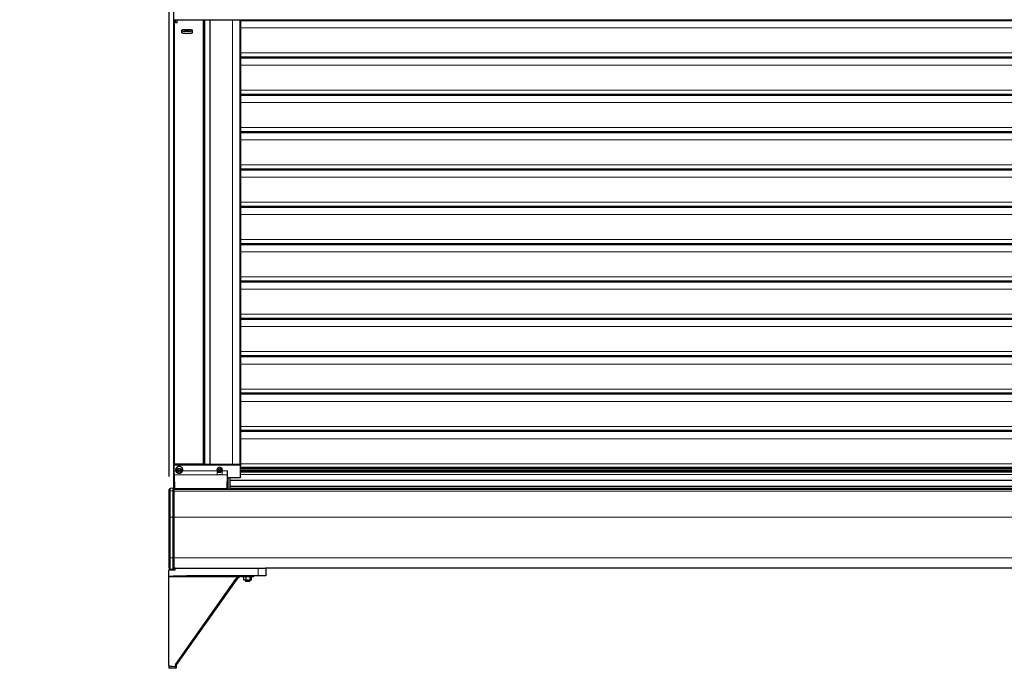
# Model space of a CAD drawing. Units: millimetres. Extents: x 0 to 841, y 0 to 594.
# Drawn here: x 597 to 671, y 400 to 449 of the extents above; entities that cross this region are included whole.
import ezdxf

# ---------------------------------------------------------------- set-up
doc = ezdxf.new("R2010")
doc.units = ezdxf.units.MM
doc.layers.add('ZEICHNUNGSKOPF', color=7, linetype='Continuous')
doc.styles.add('SLDTEXTSTYLE0', font='TXT', dxfattribs={"width": 0.605})
doc.dimstyles.new('SLDDIMSTYLE1', dxfattribs={"dimtxt": 3.5, "dimasz": 3.5, "dimexe": 0, "dimexo": 0.0625, "dimgap": 0.875, "dimtad": 1, "dimlfac": 25, "dimrnd": 1e-09, "dimzin": 12, "dimdsep": 46, "dimtxsty": 'SLDTEXTSTYLE0', "dimsah": 1, "dimcen": 0.09, "dimadec": 0, "dimazin": 3, "dimtfac": 1, "dimtmove": 0, "dimatfit": 0, "dimfxl": 1, "dimfrac": 2, "dimtolj": 1, "dimtzin": 12, "dimarcsym": 0})

# ---------------------------------------------------------------- blocks, each defined once
blk = doc.blocks.new('_D_1')
at = {"layer": 'ZEICHNUNGSKOPF'}
for p, q in [((607.919, 414.281), (607.919, 471.369)), ((608.279, 414.339), (608.279, 471.369)), ((607.919, 470.369), (596.542, 470.369)), ((608.279, 470.369), (607.919, 470.369)), ((608.279, 470.369), (614.279, 470.369))]:
    blk.add_line(p, q, dxfattribs=at)
for points in [[(607.919, 470.369), (604.419, 470.869), (604.419, 469.869)], [(608.279, 470.369), (611.779, 469.869), (611.779, 470.869)]]:
    blk.add_solid(points, dxfattribs=at)
at = {"layer": 'ZEICHNUNGSKOPF', "insert": (596.542, 474.881), "char_height": 3.5, "attachment_point": 1, "style": 'SLDTEXTSTYLE0'}
blk.add_mtext('9', dxfattribs=at)

msp = doc.modelspace()

# ---------------------------------------------------------------- linework, layer by layer
at = {"color": 7, "linetype": 'Continuous', "lineweight": 30}
for p, q in [((608.2791939, 449.0059186), (608.2791939, 448.992026)), ((608.2791939, 448.992026), (676.2791935, 448.992026)), ((608.2791939, 415.1866032), (608.2791939, 448.992026)), ((608.3991948, 448.7660958), (608.3991948, 448.992026)), ((608.5191956, 448.7660958), (608.3991948, 448.7660958)), ((608.5191956, 448.7660958), (608.5191956, 448.992026)), ((610.5111924, 448.992026), (610.5111924, 415.2143301)), ((610.619196, 415.2143301), (610.619196, 448.992026)), ((613.3391896, 448.992026), (613.3391896, 415.1574851)), ((803.2191983, 448.9379908), (613.3391896, 448.9379908)), ((608.85919, 448.1798126), (608.85919, 448.0213691)), ((609.6991959, 448.0213691), (609.6991959, 448.1798126)), ((803.2191983, 446.1552025), (613.3391896, 446.1552025)), ((803.2191983, 446.0988582), (613.3391896, 446.0988582)), ((803.2191983, 443.3160712), (613.3391896, 443.3160712)), ((803.2191983, 443.2597281), (613.3391896, 443.2597281)), ((803.2191983, 440.4769398), (613.3391896, 440.4769398)), ((803.2191983, 440.4205967), (613.3391896, 440.4205967)), ((803.2191983, 437.6378085), (613.3391896, 437.6378085)), ((803.2191983, 437.5814654), (613.3391896, 437.5814654)), ((803.2191983, 434.7986777), (613.3391896, 434.7986777)), ((803.2191983, 434.742334), (613.3391896, 434.742334)), ((803.2191983, 431.9595463), (613.3391896, 431.9595463)), ((803.2191983, 431.9032024), (613.3391896, 431.9032024)), ((803.2191983, 429.1204153), (613.3391896, 429.1204153)), ((803.2191983, 429.0640712), (613.3391896, 429.0640712)), ((803.2191983, 426.281284), (613.3391896, 426.281284)), ((803.2191983, 426.22494), (613.3391896, 426.22494)), ((803.2191983, 423.4421529), (613.3391896, 423.4421529)), ((803.2191983, 423.3858086), (613.3391896, 423.3858086)), ((803.2191983, 420.6030215), (613.3391896, 420.6030215)), ((803.2191983, 420.5466772), (613.3391896, 420.5466772)), ((803.2191983, 417.7638902), (613.3391896, 417.7638902)), ((803.2191983, 417.7075459), (613.3391896, 417.7075459)), ((608.2791939, 415.1866032), (608.2791939, 415.1171256)), ((608.2791939, 415.1171256), (608.2791939, 414.7198953)), ((608.2944336, 415.1827039), (608.2808915, 415.1304246)), ((610.4991951, 415.2262129), (608.319191, 415.2262129)), ((608.3331337, 415.1705445), (608.3331337, 415.212381)), ((608.3331337, 415.212381), (612.7377835, 415.212381)), ((608.3331337, 415.1705445), (612.7377835, 415.1705445)), ((610.5111924, 415.2143301), (610.5111924, 415.212381)), ((610.619196, 415.212381), (610.619196, 415.2143301)), ((610.6311932, 415.2262129), (611.0022202, 415.2262129)), ((611.0361615, 415.2262129), (612.7388802, 415.2262129)), ((612.7395096, 415.2261974), (613.3012906, 415.1970424)), ((612.7406064, 415.1704706), (612.739872, 415.2123262)), ((613.2873383, 415.1839138), (612.739872, 415.2123262)), ((612.7406064, 415.1704706), (613.2880726, 415.1420583)), ((613.2873383, 415.1839138), (613.2880726, 415.1420583)), ((613.337492, 415.1020111), (613.3239499, 415.1542856)), ((613.3391896, 415.1574851), (613.3391896, 415.1092972)), ((613.3391896, 414.2336954), (613.3391896, 415.0887121)), ((608.2791939, 413.3391751), (608.2791939, 414.7198953)), ((608.2841816, 414.3965734), (608.3210793, 413.3716036)), ((608.4191933, 414.8050548), (608.4240094, 414.8544003)), ((608.4291974, 414.8050548), (608.4291974, 414.7994877)), ((608.6011448, 414.775386), (608.5733834, 414.8006667)), ((608.6011448, 414.7638072), (608.5733834, 414.7890879)), ((608.5794297, 414.8158695), (608.6154213, 414.8270382)), ((608.5977021, 414.7122373), (608.6059323, 414.7486879)), ((608.6063138, 414.7521438), (608.6063138, 414.7637226)), ((608.6540928, 414.7164096), (608.6181012, 414.7052409)), ((608.6540928, 414.7048308), (608.6181012, 414.6936621)), ((608.6262455, 414.8387016), (608.6344758, 414.875151)), ((608.6609211, 414.8833574), (608.6886826, 414.8580767)), ((608.6974659, 414.687673), (608.6697045, 414.7129537)), ((608.6974659, 414.676093), (608.6697045, 414.7013749)), ((608.7042943, 414.8546196), (608.7402859, 414.8657884)), ((608.7321415, 414.7323288), (608.7239113, 414.6958794)), ((608.7321415, 414.72075), (608.7239113, 414.6842994)), ((608.7789574, 414.7551597), (608.7429657, 414.743991)), ((608.7789574, 414.7435809), (608.7429657, 414.7324122)), ((608.7520733, 414.8188866), (608.7520733, 414.8073067)), ((608.7600842, 414.8561407), (608.7524548, 414.8223425)), ((608.760685, 414.8472132), (608.7524548, 414.8107637)), ((608.7572423, 414.7956444), (608.7850037, 414.7703637)), ((608.9291897, 414.7994877), (608.9291897, 414.8050548)), ((611.5591946, 414.7994877), (611.5629426, 414.8376585)), ((611.5669289, 414.700302), (611.5603962, 414.7198953)), ((611.5691987, 414.7994877), (611.5691987, 414.7967042)), ((611.680769, 414.8164131), (611.6790619, 414.8203565)), ((611.6802636, 414.7544803), (611.6893235, 414.7696675)), ((611.6895237, 414.8010517), (611.680769, 414.8164131)), ((611.6895237, 414.7894729), (611.680769, 414.8048343)), ((611.6921082, 414.7797395), (611.6921082, 414.7913183)), ((611.7151013, 414.73601), (611.6972962, 414.736184)), ((611.7151013, 414.7244312), (611.6972962, 414.7246052)), ((611.6983834, 414.8343719), (611.716198, 414.8341979)), ((611.7410794, 414.7105779), (611.7323247, 414.7259392)), ((611.7410794, 414.6989991), (611.7323247, 414.7143604)), ((611.7336121, 414.8439313), (611.742672, 414.8591198)), ((611.7847767, 414.725429), (611.7757168, 414.7102405)), ((611.7847767, 414.713849), (611.7757168, 414.6986617)), ((611.7773095, 414.8587824), (611.7860642, 414.8434211)), ((611.8200055, 414.7349883), (611.8021908, 414.7351624)), ((611.8200055, 414.7234095), (611.8021908, 414.7235824)), ((611.8032876, 414.8333503), (611.8210927, 414.8331763)), ((611.8262806, 414.7896208), (611.8262806, 414.778042)), ((611.8288651, 414.7683085), (611.8376198, 414.7529472)), ((611.8381157, 414.81488), (611.8290654, 414.7996916)), ((611.8381157, 414.8033012), (611.8290654, 414.7881128)), ((611.8400231, 414.819162), (611.8381157, 414.81488)), ((611.9491902, 414.7967042), (611.9491902, 414.7994877)), ((611.9514599, 414.700302), (611.9579926, 414.7198953)), ((612.3173085, 413.3716036), (612.3542061, 414.3965734)), ((612.3591939, 414.1545214), (612.3591939, 414.7198953)), ((803.2191983, 414.9520685), (613.3391896, 414.9520685)), ((803.2191983, 414.8684145), (613.3391896, 414.8684145)), ((803.2191983, 414.7101022), (613.3391896, 414.7101022)), ((803.2191983, 414.6457375), (613.3391896, 414.6457375)), ((612.3591939, 414.1545214), (612.3591939, 414.147606)), ((612.3591939, 414.147606), (612.3591939, 413.2991756)), ((612.3591939, 413.6589385), (612.3911896, 413.6589385)), ((612.3911896, 413.2991756), (612.3911896, 414.1802276)), ((613.2852498, 414.1802765), (612.3921814, 414.1802765)), ((612.5511971, 414.0061499), (612.5511971, 414.1802765)), ((612.5511971, 413.9835609), (612.5511971, 414.0061499)), ((612.5511971, 413.5409905), (612.5511971, 413.9835609)), ((612.5511971, 413.5062541), (612.5511971, 413.5409905)), ((612.5511971, 413.3874143), (612.5511971, 413.5062541)), ((607.9191914, 413.1595947), (607.9191914, 413.2814242)), ((607.9191914, 413.1554164), (607.9191914, 413.1595947)), ((607.9191914, 411.176361), (607.9191914, 413.1554164)), ((608.1991902, 413.3791758), (607.9922238, 413.3610679)), ((608.1991902, 413.3791758), (608.1991902, 413.1920005)), ((608.2791939, 413.3391751), (608.1991902, 413.3391751)), ((608.1991902, 413.1920005), (608.1991902, 411.176361)), ((608.2791939, 413.3391751), (608.2791939, 413.1787397)), ((808.2791939, 413.2991756), (608.2791939, 413.2991756)), ((608.2791939, 413.1787397), (608.2791939, 411.176361)), ((612.5511971, 413.3515145), (612.5511971, 413.3874143)), ((612.5511971, 413.3515145), (804.0071908, 413.3515145)), ((612.5511971, 413.2991756), (612.5511971, 413.3515145)), ((607.9191914, 408.0991758), (607.9191914, 411.176361)), ((608.1991902, 411.176361), (608.1991902, 408.0991758)), ((608.2791939, 411.176361), (608.2791939, 408.0991758)), ((607.9191914, 407.3169793), (607.9191914, 408.0991758)), ((608.1991902, 408.0991758), (608.1991902, 407.2191752)), ((608.2791939, 408.0991758), (608.2791939, 407.2591759)), ((607.8791943, 407.1791757), (608.3591977, 407.1791757)), ((607.8791943, 406.6591765), (607.8791943, 407.1791757)), ((608.1991902, 407.2191752), (607.9922238, 407.2372831)), ((608.2791939, 407.2591759), (608.1991902, 407.2591759)), ((608.3633843, 407.2991754), (608.2791939, 407.2991754)), ((608.3591977, 407.1791757), (608.3633843, 407.2991754)), ((608.3633843, 407.2991754), (614.6791974, 407.2991754)), ((614.6791974, 407.2991754), (615.237402, 407.2991754)), ((808.2791939, 407.2991754), (615.237402, 407.2991754)), ((615.279192, 407.2991754), (615.279192, 406.7391755)), ((607.8791943, 399.8991753), (607.8791943, 406.6591765)), ((613.0001488, 406.4005209), (608.4538403, 399.9599196)), ((614.6791974, 406.7391755), (612.4630871, 406.7391755)), ((613.3991948, 406.6976072), (613.3991948, 406.679175)), ((613.3991948, 406.679175), (613.5781804, 406.679175)), ((613.5781804, 406.679175), (614.3591919, 406.679175)), ((613.5822049, 406.6559531), (613.5995045, 406.6632272)), ((613.5822049, 406.4303972), (613.5822049, 406.6559531)), ((613.5822049, 406.4303972), (613.5995045, 406.4231254)), ((613.6191979, 406.679175), (613.5975209, 406.6666604)), ((613.5975209, 406.4196898), (613.6191979, 406.4071752)), ((613.6754742, 406.4071752), (613.6191979, 406.4071752)), ((613.7687436, 406.6559531), (613.6754742, 406.679175)), ((613.7687436, 406.4303972), (613.6754742, 406.4071752)), ((613.9172402, 406.4071752), (613.6754742, 406.4071752)), ((613.7191906, 406.4071752), (613.7191906, 406.3271762)), ((613.7191906, 406.3271762), (613.7391892, 406.3071753)), ((613.7191906, 406.3271762), (613.8791981, 406.3271762)), ((613.8791981, 406.3071753), (613.7391892, 406.3071753)), ((613.7687436, 406.4303972), (613.7687436, 406.6559531)), ((613.8791981, 406.3271762), (614.0391961, 406.3271762)), ((614.0191975, 406.3071753), (613.8791981, 406.3071753)), ((613.9172402, 406.4071752), (614.1209641, 406.4071752)), ((614.0191975, 406.3071753), (614.0391961, 406.3271762)), ((614.0391961, 406.3271762), (614.0391961, 406.4071752)), ((614.0657368, 406.4303972), (614.0657368, 406.6559531)), ((614.1761818, 406.6559531), (614.1209641, 406.679175)), ((614.1761818, 406.4303972), (614.1209641, 406.4071752)), ((614.1391984, 406.4071752), (614.1209641, 406.4071752)), ((614.1608658, 406.6666604), (614.1391984, 406.679175)), ((614.1391984, 406.4071752), (614.1608658, 406.4196898)), ((614.1761818, 406.4303972), (614.1761818, 406.6559531)), ((614.3591919, 406.679175), (614.3591919, 406.7391755)), ((615.279192, 406.7391755), (614.6791974, 406.7391755)), ((607.8791943, 399.8991753), (607.8791943, 399.6991755)), ((608.4391919, 399.6991755), (607.8791943, 399.6991755)), ((608.4391919, 399.9137856), (608.4391919, 399.7332145)), ((608.4391919, 399.7332145), (608.4391919, 399.6991755))]:
    msp.add_line(p, q, dxfattribs=at)
at = {"color": 7, "linetype": 'Continuous', "lineweight": 0}
for p, q in [((608.319191, 448.992026), (608.319191, 415.2262129)), ((610.4991951, 415.2262129), (610.4991951, 448.992026)), ((610.5231896, 448.992026), (610.5231896, 415.212381)), ((610.6311932, 448.992026), (610.6311932, 415.2262129)), ((611.0022202, 415.2262129), (611.0022202, 448.992026)), ((611.0107079, 415.2227332), (611.0107079, 448.992026)), ((611.0276833, 415.2227332), (611.0276833, 448.992026)), ((611.0361615, 448.992026), (611.0361615, 415.2262129)), ((612.7388802, 415.2262129), (612.7388802, 448.992026)), ((612.7395096, 448.992026), (612.7395096, 415.2261974)), ((613.3012906, 415.1970424), (613.3012906, 448.992026)), ((613.3391896, 448.9896633), (803.2191983, 448.9896633)), ((613.3391896, 448.9750005), (803.2191983, 448.9750005)), ((613.3391896, 448.9375235), (803.2191983, 448.9375235)), ((613.3391896, 448.9228608), (803.2191983, 448.9228608)), ((613.3391896, 448.3807279), (803.2191983, 448.3807279)), ((613.3391896, 446.4794136), (803.2191983, 446.4794136)), ((613.3391896, 446.1505319), (803.2191983, 446.1505319)), ((613.3391896, 446.135868), (803.2191983, 446.135868)), ((613.3391896, 446.0983921), (803.2191983, 446.0983921)), ((613.3391896, 446.0837282), (803.2191983, 446.0837282)), ((613.3391896, 445.5415965), (803.2191983, 445.5415965)), ((613.3391896, 443.6402823), (803.2191983, 443.6402823)), ((613.3391896, 443.3114005), (803.2191983, 443.3114005)), ((613.3391896, 443.2967366), (803.2191983, 443.2967366)), ((613.3391896, 443.2592608), (803.2191983, 443.2592608)), ((613.3391896, 443.2445969), (803.2191983, 443.2445969)), ((613.3391896, 442.7024652), (803.2191983, 442.7024652)), ((613.3391896, 440.8011509), (803.2191983, 440.8011509)), ((613.3391896, 440.4722692), (803.2191983, 440.4722692)), ((613.3391896, 440.4576053), (803.2191983, 440.4576053)), ((613.3391896, 440.4201294), (803.2191983, 440.4201294)), ((613.3391896, 440.4054655), (803.2191983, 440.4054655)), ((613.3391896, 439.8633338), (803.2191983, 439.8633338)), ((613.3391896, 437.9620196), (803.2191983, 437.9620196)), ((613.3391896, 437.6331378), (803.2191983, 437.6331378)), ((613.3391896, 437.6184739), (803.2191983, 437.6184739)), ((613.3391896, 437.5809981), (803.2191983, 437.5809981)), ((613.3391896, 437.5663341), (803.2191983, 437.5663341)), ((613.3391896, 437.0242025), (803.2191983, 437.0242025)), ((613.3391896, 435.1228882), (803.2191983, 435.1228882)), ((613.3391896, 434.7940065), (803.2191983, 434.7940065)), ((613.3391896, 434.7793431), (803.2191983, 434.7793431)), ((613.3391896, 434.7418667), (803.2191983, 434.7418667)), ((613.3391896, 434.7272034), (803.2191983, 434.7272034)), ((613.3391896, 434.1850717), (803.2191983, 434.1850717)), ((613.3391896, 432.2837569), (803.2191983, 432.2837569)), ((613.3391896, 431.9548751), (803.2191983, 431.9548751)), ((613.3391896, 431.9402118), (803.2191983, 431.9402118)), ((613.3391896, 431.9027354), (803.2191983, 431.9027354)), ((613.3391896, 431.888072), (803.2191983, 431.888072)), ((613.3391896, 431.3459404), (803.2191983, 431.3459404)), ((613.3391896, 429.4446255), (803.2191983, 429.4446255)), ((613.3391896, 429.1157439), (803.2191983, 429.1157439)), ((613.3391896, 429.1010807), (803.2191983, 429.1010807)), ((613.3391896, 429.063604), (803.2191983, 429.063604)), ((613.3391896, 429.0489408), (803.2191983, 429.0489408)), ((613.3391896, 428.506809), (803.2191983, 428.506809)), ((613.3391896, 426.6054944), (803.2191983, 426.6054944)), ((613.3391896, 426.2766126), (803.2191983, 426.2766126)), ((613.3391896, 426.2619494), (803.2191983, 426.2619494)), ((613.3391896, 426.2244728), (803.2191983, 426.2244728)), ((613.3391896, 426.2098096), (803.2191983, 426.2098096)), ((613.3391896, 425.6676778), (803.2191983, 425.6676778)), ((613.3391896, 423.7663631), (803.2191983, 423.7663631)), ((613.3391896, 423.4374814), (803.2191983, 423.4374814)), ((613.3391896, 423.422818), (803.2191983, 423.422818)), ((613.3391896, 423.3853416), (803.2191983, 423.3853416)), ((613.3391896, 423.3706783), (803.2191983, 423.3706783)), ((613.3391896, 422.8285466), (803.2191983, 422.8285466)), ((613.3391896, 420.927232), (803.2191983, 420.927232)), ((613.3391896, 420.5983503), (803.2191983, 420.5983503)), ((613.3391896, 420.583687), (803.2191983, 420.583687)), ((613.3391896, 420.5462105), (803.2191983, 420.5462105)), ((613.3391896, 420.5315472), (803.2191983, 420.5315472)), ((613.3391896, 419.9894155), (803.2191983, 419.9894155)), ((613.3391896, 418.0881007), (803.2191983, 418.0881007)), ((613.3391896, 417.7592189), (803.2191983, 417.7592189)), ((613.3391896, 417.7445556), (803.2191983, 417.7445556)), ((613.3391896, 417.7070792), (803.2191983, 417.7070792)), ((613.3391896, 417.6924158), (803.2191983, 417.6924158)), ((613.3391896, 417.1502842), (803.2191983, 417.1502842)), ((612.7377835, 415.212381), (612.7377835, 415.1705445)), ((613.3391896, 415.2489699), (803.2191983, 415.2489699)), ((608.4172383, 414.7198953), (608.2791939, 414.7198953)), ((608.2841816, 414.3965734), (611.5669289, 414.3965734)), ((608.5733834, 414.8006667), (608.5733834, 414.7890879)), ((608.6011448, 414.775386), (608.6011448, 414.7638072)), ((608.6181012, 414.7052409), (608.6181012, 414.6936621)), ((608.6540928, 414.7164096), (608.6540928, 414.7048308)), ((608.6697045, 414.7129537), (608.6697045, 414.7013749)), ((608.6974659, 414.687673), (608.6974659, 414.676093)), ((608.7239113, 414.6958794), (608.7239113, 414.6842994)), ((608.7321415, 414.7323288), (608.7321415, 414.72075)), ((608.7429657, 414.743991), (608.7429657, 414.7324122)), ((608.7524548, 414.8223425), (608.7524548, 414.8107637)), ((608.760685, 414.8541261), (608.760685, 414.8472132)), ((608.7789574, 414.7551597), (608.7789574, 414.7435809)), ((611.5603962, 414.7198953), (608.9411488, 414.7198953)), ((611.5669289, 414.700302), (611.5669289, 414.3965734)), ((611.680769, 414.8164131), (611.680769, 414.8048343)), ((611.6895237, 414.8010517), (611.6895237, 414.7894729)), ((611.6972962, 414.736184), (611.6972962, 414.7246052)), ((611.7151013, 414.73601), (611.7151013, 414.7244312)), ((611.7323247, 414.7259392), (611.7323247, 414.7143604)), ((611.7410794, 414.7105779), (611.7410794, 414.6989991)), ((611.7757168, 414.7102405), (611.7757168, 414.6986617)), ((611.7847767, 414.725429), (611.7847767, 414.713849)), ((611.8021908, 414.7351624), (611.8021908, 414.7235824)), ((611.8200055, 414.7349883), (611.8200055, 414.7234095)), ((611.8290654, 414.7996916), (611.8290654, 414.7881128)), ((611.8381157, 414.81488), (611.8381157, 414.8033012)), ((611.9514599, 414.700302), (611.9514599, 414.3965734)), ((611.9514599, 414.3965734), (612.3542061, 414.3965734)), ((612.3591939, 414.7198953), (611.9579926, 414.7198953)), ((613.3391896, 414.9507059), (803.2191983, 414.9507059)), ((613.3391896, 414.9054242), (803.2191983, 414.9054242)), ((613.3391896, 414.8679472), (803.2191983, 414.8679472)), ((613.3391896, 414.8421503), (803.2191983, 414.8421503)), ((613.3391896, 414.7085441), (803.2191983, 414.7085441)), ((613.3391896, 414.6827473), (803.2191983, 414.6827473)), ((613.3391896, 414.6452702), (803.2191983, 414.6452702)), ((613.3391896, 414.5999898), (803.2191983, 414.5999898)), ((613.3391896, 414.4418682), (803.2191983, 414.4418682)), ((612.4031964, 414.1802765), (612.4031964, 413.2991756)), ((612.5511971, 414.0061499), (804.0071908, 414.0061499)), ((804.0071908, 413.9835609), (612.5511971, 413.9835609)), ((804.0071908, 413.5409905), (612.5511971, 413.5409905)), ((804.0071908, 413.5062541), (612.5511971, 413.5062541)), ((607.9922238, 413.3610679), (607.9922238, 413.1859983)), ((608.1991902, 413.1920005), (607.9922238, 413.1859983)), ((607.9922238, 413.1859983), (607.9922238, 413.1817819)), ((607.9922238, 413.1817819), (607.9922238, 411.176361)), ((608.2791939, 413.1787397), (608.1991902, 413.1787397)), ((808.2791939, 413.1654788), (608.2791939, 413.1654788)), ((612.3173085, 413.3716036), (608.3210793, 413.3716036)), ((804.0071908, 413.3874143), (612.5511971, 413.3874143)), ((607.9191914, 411.176361), (607.9922238, 411.176361)), ((607.9922238, 411.176361), (607.9922238, 408.0991758)), ((608.1991902, 411.176361), (607.9922238, 411.176361)), ((608.2791939, 411.176361), (608.1991902, 411.176361)), ((808.2791939, 411.176361), (608.2791939, 411.176361)), ((607.9191914, 408.0991758), (607.9922238, 408.0991758)), ((608.1991902, 408.0991758), (607.9922238, 408.0991758)), ((607.9922238, 408.0991758), (607.9922238, 407.2372831)), ((608.2791939, 408.0991758), (608.1991902, 408.0991758)), ((808.2791939, 408.0991758), (608.2791939, 408.0991758)), ((614.6791974, 406.7391755), (614.6791974, 407.2991754)), ((613.1491509, 406.6591765), (607.8791943, 406.6591765)), ((608.3898774, 400.0060536), (612.9361859, 406.4466573)), ((608.36059, 399.8418118), (608.36059, 399.9137856)), ((608.4391919, 399.9137856), (608.36059, 399.9137856))]:
    msp.add_line(p, q, dxfattribs=at)
at = {"color": 7, "linetype": 'Continuous', "lineweight": 30, "flags": 128}
for points in [[(608.85919, 448.0213691), (608.8594666, 448.0192543), (608.8694039, 448.0085589)], [(608.8694039, 448.1669999), (608.8932934, 448.1567384), (608.9303246, 448.1472637), (608.9792386, 448.1388952), (609.0383664, 448.1319214), (609.1056958, 448.1265785), (609.178938, 448.1230475), (609.2555848, 448.1214501), (609.3330422, 448.1218411), (609.408659, 448.1242062), (609.4798699, 448.128462), (609.5442524, 448.1344701), (609.5996037, 448.1420184), (609.6440449, 448.1508566), (609.6760598, 448.1606795), (609.6945611, 448.1711556), (609.6989193, 448.181925), (609.6889821, 448.1926228), (609.6650925, 448.2028843), (609.6280613, 448.2123591), (609.5791474, 448.2207276), (609.5200196, 448.2277013), (609.4526902, 448.2330443), (609.3794575, 448.2365753), (609.3028012, 448.2381727), (609.2253438, 448.2377817), (609.1497269, 448.2354165), (609.0785161, 448.2311608), (609.0141335, 448.2251526), (608.9587822, 448.2176043), (608.914341, 448.2087661), (608.8823262, 448.1989433), (608.8638249, 448.1884672), (608.8594666, 448.1776978), (608.8694039, 448.1669999)], [(608.8694039, 448.0085589), (608.8932934, 447.9982973), (608.9303246, 447.9888202), (608.9792386, 447.9804541), (609.0383664, 447.9734804), (609.1056958, 447.968135), (609.178938, 447.9646064), (609.2555848, 447.963009), (609.3330422, 447.9633976), (609.408659, 447.9657627), (609.4798699, 447.9700209), (609.5442524, 447.9760267), (609.5996037, 447.9835774), (609.6440449, 447.9924132), (609.6760598, 448.002236), (609.6945611, 448.0127121), (609.6991959, 448.0213691)], [(609.1152802, 448.1746866), (609.1334096, 448.1681897), (609.1644993, 448.1627275), (609.2057839, 448.1587817), (609.2535821, 448.1567026), (609.3036595, 448.1566788), (609.3515626, 448.1587101), (609.3930378, 448.1626178), (609.4243947, 448.1680514), (609.4428483, 448.1745292), (609.4467679, 448.1814791), (609.4357911, 448.1882788), (609.4109002, 448.1943251), (609.3743077, 448.1990839), (609.3292656, 448.2021309), (609.2797699, 448.2031919), (609.2302266, 448.2021762), (609.1850319, 448.1991745), (609.1482106, 448.1944515), (609.123024, 448.188429), (609.1117039, 448.1816388), (609.1152802, 448.1746866)], [(608.5733834, 414.8006667), (608.5707036, 414.8038401), (608.5693207, 414.8065401)], [(608.7524548, 414.8223425), (608.7521401, 414.8202945), (608.7520733, 414.8188866)], [(608.9177552, 414.8735191), (608.892931, 414.9279035), (608.8637963, 414.9664344)], [(608.9177552, 414.8790861), (608.892931, 414.9334706), (608.8907853, 414.936911)], [(608.9291897, 414.8050548), (608.9287129, 414.8203994), (608.9177552, 414.8790861)]]:
    msp.add_lwpolyline(points, dxfattribs=at)
at = {"color": 7, "linetype": 'Continuous', "lineweight": 0, "flags": 128}
for points in [[(607.9191914, 413.1595947), (607.9205742, 413.1644822), (607.9246464, 413.1692017), (607.9312745, 413.173591), (607.9402295, 413.1775011), (607.9512063, 413.1807972), (607.9638234, 413.1833662), (607.9776516, 413.1851198), (607.9922238, 413.1859983)], [(607.9191914, 413.1554164), (607.9205647, 413.1602956), (607.9246369, 413.1650092), (607.9312554, 413.1693925), (607.9402104, 413.1732966), (607.9511872, 413.176588), (607.9638138, 413.1791533), (607.9776421, 413.1809045), (607.9922238, 413.1817819)]]:
    msp.add_lwpolyline(points, dxfattribs=at)
at = {"color": 7, "linetype": 'Continuous', "lineweight": 30}
for centre, radius in [((608.6801728, 414.7795116), 0.1350105), ((611.7599327, 414.7791558), 0.1092619)]:
    msp.add_circle(centre, radius, dxfattribs=at)
for centre, radius, start, end in [((608.3189936, 415.1864132), 0.0398001, 89.715764361, 179.726545906), ((608.6791935, 414.7730992), 0.2673036, 348.519218511, 191.480781489), ((610.4992521, 415.2142726), 0.0119404, 0.275651635, 90.273504987), ((610.6311362, 415.2142726), 0.0119404, 89.726495015, 179.724348364), ((611.002233, 415.2141527), 0.0120601, 45.354543773, 90.060953577), ((611.0191956, 415.2313369), 0.0120858, 225.389080789, 314.61091921), ((611.0361463, 415.2141817), 0.0120312, 89.927690427, 134.702046038), ((612.7389196, 415.2150213), 0.0111916, 86.977714671, 90.201472151), ((613.2994187, 415.1573152), 0.0397712, 0.244793012, 87.30237876), ((608.678997, 414.8066419), 0.2598086, 180.350000107, 10.5932379), ((608.6748651, 414.8050123), 0.2456677, 147.525906264, 179.990087472), ((608.6797139, 414.7994785), 0.2492903, 137.953433491, 17.277834118), ((608.5840011, 414.8007641), 0.0157819, 106.837655778, 227.718329547), ((608.6132704, 414.7088456), 0.0159335, 167.709782628, 287.648915149), ((608.6133061, 414.7205382), 0.0160313, 200.630966125, 287.403947172), ((608.5905077, 414.7636948), 0.0158061, 0.100515269, 47.702695604), ((608.5905552, 414.7521364), 0.015759, 347.359601261, 47.780589658), ((608.6107509, 414.8422269), 0.0158906, 287.092192955, 347.182353072), ((608.6501017, 414.8715096), 0.0160447, 47.597753632, 166.881915687), ((608.6588769, 414.7010309), 0.0161056, 47.756062387, 107.27991396), ((608.6588769, 414.6894521), 0.0161056, 47.756062386, 107.27991396), ((608.6995119, 414.8700016), 0.0161082, 227.756676114, 287.270958997), ((608.7082859, 414.699519), 0.0160437, 227.59182371, 346.88784561), ((608.7082854, 414.6879408), 0.0160446, 227.597497206, 346.882172114), ((608.7476329, 414.7288049), 0.0158871, 107.083832873, 167.184873053), ((608.7476354, 414.7172238), 0.01589, 107.089914411, 167.178791516), ((608.7451203, 414.8506088), 0.0159308, 347.693059735, 107.665638043), ((608.7678618, 414.8073246), 0.0157862, 167.41697164, 227.723219279), ((608.7743845, 414.7586872), 0.0157832, 286.841987762, 47.715093214), ((608.7742851, 414.7703633), 0.0159053, 287.083078751, 338.330649716), ((611.7591944, 414.7736323), 0.205933, 344.873898093, 195.126101907), ((611.7590582, 414.8005275), 0.1998663, 180.298068324, 10.704842), ((611.7561107, 414.7994208), 0.1869121, 142.323142675, 179.979477967), ((611.7597812, 414.7968748), 0.1894103, 136.204463841, 359.38872565), ((611.6973279, 414.7444162), 0.019811, 149.469076586, 269.908350555), ((611.6980302, 414.8145617), 0.0198134, 88.978485671, 209.403269248), ((611.6974191, 414.7561428), 0.0199592, 197.327629005, 269.647110722), ((611.6724475, 414.7797419), 0.0196543, 329.164197158, 29.677097786), ((611.6723149, 414.7912726), 0.0197934, 0.132450311, 29.608057098), ((611.7149462, 414.7159814), 0.0200292, 29.812567564, 89.556276194), ((611.7149462, 414.7044026), 0.0200292, 29.812567565, 89.556276194), ((611.7164193, 414.8542464), 0.0200497, 269.367504822, 329.037664016), ((611.7584972, 414.7205852), 0.020088, 209.879283713, 329.004651247), ((611.7584972, 414.7090064), 0.020088, 209.879283713, 329.004651247), ((611.7598916, 414.8487751), 0.020088, 29.879283713, 149.004651247), ((611.8019586, 414.7151334), 0.0200303, 89.335670285, 149.069498553), ((611.8019572, 414.7035559), 0.0200279, 89.331590216, 149.073578622), ((611.8034427, 414.8533789), 0.0200292, 209.812567564, 269.556276195), ((611.8203587, 414.7432198), 0.0198134, 268.978464553, 29.403290366), ((611.8202507, 414.7549766), 0.0199897, 269.297054614, 342.611263329), ((611.8210675, 414.8133744), 0.0198019, 329.422710634, 89.927106114), ((611.8458038, 414.7896427), 0.0195232, 149.021715688, 180.064427969), ((611.8459143, 414.7780393), 0.0196307, 149.125958269, 209.715266933), ((611.7620086, 414.7965746), 0.1871799, 359.47332144, 44.58210434), ((611.7622243, 414.799402), 0.1869647, 359.458917001, 37.670748173), ((607.9991939, 413.2813722), 0.08, 95, 179.962948201), ((607.9991939, 407.3169788), 0.08, 180, 265), ((613.6537187, 405.9391755), 0.8, 90, 144.782407032), ((608.5191939, 399.9137845), 0.08, 144.782407032, 180)]:
    msp.add_arc(centre, radius, start, end, dxfattribs=at)
at = {"color": 7, "linetype": 'Continuous', "lineweight": 0}
for centre, radius, start, end in [((613.6551149, 405.9391755), 0.88, 125.096801228, 144.782407032), ((611.8207099, 404.8327675), 1.9618682, 53.045435033, 55.348843981), ((614.298828, 406.6791782), 1.1498511, 177.00904682, 180.996713617), ((608.5205901, 399.9137845), 0.16, 144.782407032, 180), ((607.2698323, 398.3857479), 1.969744, 53.051465712, 55.345622942)]:
    msp.add_arc(centre, radius, start, end, dxfattribs=at)
at = {"color": 7, "linetype": 'Continuous', "lineweight": 30}
for centre, major_axis, ratio, start_param, end_param in [((608.2931622, 414.6642259), (-0.0019463, 0.4), 0.0345801052, 1.431001725, 2.303666351), ((612.3452256, 414.6642259), (0.0019463, 0.4), 0.0345801052, 3.9795189562, 4.8521835822), ((608.3183857, 413.2913077), (-0.0005839, 0.12), 0.0345801052, 4.7778327578, 5.4452590046), ((612.3200022, 413.2913077), (0.0005839, 0.12), 0.0345801052, 0.8379263026, 1.5053525494), ((612.463089, 406.6591755), (4.5838951, 0), 0.0174524064, 1.5707963268, 3.1415926536), ((619.3371863, 399.8991755), (11.4579923, 0), 0.0174550649, 3.1415926536, 3.4324931398)]:
    msp.add_ellipse(centre, major_axis=major_axis, ratio=ratio, start_param=start_param, end_param=end_param, dxfattribs=at)
for points, knots in [([(608.2791939, 415.1171256), (608.2797875, 415.1231285), (608.2809748, 415.1351356), (608.2902701, 415.1511394), (608.3039481, 415.16322), (608.3191189, 415.1696216), (608.3291464, 415.1702819), (608.3331337, 415.1705445)], [0, 0, 0, 0, 0.2145798801, 0.4292104921, 0.6438648978, 0.8583855963, 1, 1, 1, 1]), ([(608.3331337, 415.212381), (608.3286341, 415.2119631), (608.3219097, 415.2113386), (608.3137652, 415.2076105), (608.3082022, 415.2039928), (608.3017896, 415.1979459), (608.2964035, 415.1905023), (608.2951921, 415.1839482), (608.2947865, 415.1817538)], [0, 0, 0, 0, 0.2514898, 0.3758399218, 0.5002974489, 0.62394944, 0.8740883419, 1, 1, 1, 1]), ([(612.739872, 415.2123262), (612.7396241, 415.2123379), (612.7391538, 415.2123601), (612.7384575, 415.2123772), (612.7380092, 415.2123797), (612.7377835, 415.212381)], [0, 0, 0, 0, 0.3563388228, 0.6759309587, 1, 1, 1, 1]), ([(612.7377835, 415.1705445), (612.7380314, 415.1705431), (612.7385242, 415.1705402), (612.7392651, 415.1705263), (612.739958, 415.1705013), (612.7404061, 415.1704801), (612.7406064, 415.1704706)], [0, 0, 0, 0, 0.2633995743, 0.5234632158, 0.7870396152, 1, 1, 1, 1]), ([(613.3235302, 415.1542283), (613.3233888, 415.1553248), (613.3229658, 415.1586048), (613.3203395, 415.163549), (613.3167729, 415.169067), (613.3122013, 415.1738661), (613.3051552, 415.1791936), (613.2966168, 415.1829256), (613.2897608, 415.1836558), (613.2873383, 415.1839138)], [0, 0, 0, 0, 0.0660531878, 0.1976035782, 0.3291362124, 0.4599744563, 0.590824578, 0.8554206275, 1, 1, 1, 1]), ([(613.2880726, 415.1420583), (613.2949972, 415.1409189), (613.3085516, 415.1386887), (613.3247911, 415.126608), (613.3353689, 415.1110556), (613.3389587, 415.0977172), (613.3391507, 415.090229), (613.3391896, 415.0887121)], [0, 0, 0, 0, 0.2551956805, 0.4995314132, 0.7215651066, 0.9435982886, 1, 1, 1, 1]), ([(608.9411488, 414.7198953), (608.9328576, 414.6929171), (608.9163064, 414.6390628), (608.8618608, 414.570088), (608.788873, 414.5178863), (608.7007043, 414.4939077), (608.6151618, 414.5026928), (608.5405251, 414.5356504), (608.4753479, 414.5918661), (608.4335206, 414.6587828), (608.4212597, 414.7048017), (608.4172383, 414.7198953)], [0, 0, 0, 0, 0.1132080592, 0.2259882176, 0.34951788, 0.4778174558, 0.5872352559, 0.6897642909, 0.8071575469, 0.9367504071, 1, 1, 1, 1]), ([(611.9514599, 414.700302), (611.946613, 414.6895194), (611.9323662, 414.6578258), (611.8932125, 414.6137065), (611.8314043, 414.5780842), (611.7564585, 414.5646898), (611.6812188, 414.5796866), (611.6183942, 414.619426), (611.5831135, 414.6630575), (611.570434, 414.6922359), (611.5669289, 414.700302)], [0, 0, 0, 0, 0.0720540059, 0.2117895529, 0.3516661732, 0.5001443646, 0.6653204301, 0.8058743161, 0.9463354267, 1, 1, 1, 1]), ([(613.3391896, 414.2336954), (613.3385961, 414.2276922), (613.3374091, 414.2156853), (613.3281139, 414.1996805), (613.3144367, 414.1876026), (613.2992687, 414.1811953), (613.2892405, 414.1805381), (613.2852498, 414.1802765)], [0, 0, 0, 0, 0.2146037982, 0.4292290206, 0.6438675885, 0.8582783653, 1, 1, 1, 1]), ([(612.3921814, 414.1802765), (612.3879173, 414.1804176), (612.3807089, 414.180656), (612.3711869, 414.1768089), (612.3645427, 414.1709662), (612.3602128, 414.1632779), (612.3591924, 414.1574581), (612.3591938, 414.1545464), (612.3591939, 414.1545214)], [0, 0, 0, 0, 0.2655621609, 0.4489205725, 0.6321806861, 0.8151725533, 0.99841091, 1, 1, 1, 1]), ([(613.6754742, 406.679175), (613.6732638, 406.6791518), (613.6417581, 406.6788208), (613.610899, 406.6669713), (613.5822049, 406.6559531)], [0, 0, 0, 0, 0.0701590096, 1, 1, 1, 1]), ([(613.6754742, 406.4071752), (613.6732638, 406.4071984), (613.6417581, 406.4075294), (613.610899, 406.419379), (613.5822049, 406.4303972)], [0, 0, 0, 0, 0.0701590096, 1, 1, 1, 1]), ([(613.7687436, 406.6559531), (613.7812109, 406.6594588), (613.8296157, 406.6730699), (613.8799042, 406.6765737), (613.9172402, 406.679175)], [0, 0, 0, 0, 0.2575651061, 1, 1, 1, 1]), ([(613.7687436, 406.4303972), (613.7812109, 406.4268914), (613.8296157, 406.4132804), (613.8799042, 406.4097766), (613.9172402, 406.4071752)], [0, 0, 0, 0, 0.2575651061, 1, 1, 1, 1]), ([(613.9172402, 406.679175), (613.9307412, 406.6788306), (613.9810062, 406.6775483), (614.0299437, 406.6650756), (614.0657368, 406.6559531)], [0, 0, 0, 0, 0.2685961693, 1, 1, 1, 1]), ([(613.9172402, 406.4071752), (613.9307412, 406.4075206), (613.9810059, 406.4088064), (614.0299436, 406.4212765), (614.0657368, 406.4303972)], [0, 0, 0, 0, 0.2685974931, 1, 1, 1, 1]), ([(614.1209641, 406.679175), (614.1196537, 406.6791518), (614.1009836, 406.6788212), (614.0827193, 406.6669713), (614.0657368, 406.6559531)], [0, 0, 0, 0, 0.0701858607, 1, 1, 1, 1]), ([(614.1209641, 406.4071752), (614.1196537, 406.4071984), (614.1009836, 406.407529), (614.0827193, 406.4193789), (614.0657368, 406.4303972)], [0, 0, 0, 0, 0.0701858607, 1, 1, 1, 1]), ([(608.4391919, 399.7332145), (608.437797, 399.7414927), (608.4346084, 399.760416), (608.414481, 399.7943718), (608.3926536, 399.823309), (608.3738416, 399.8388261), (608.3638076, 399.8416055), (608.3607204, 399.8418034), (608.36059, 399.8418118)], [0, 0, 0, 0, 0.2448911716, 0.5598004655, 0.8156876785, 0.9441154206, 0.9976401836, 1, 1, 1, 1])]:
    msp.add_open_spline(points, degree=3, knots=knots, dxfattribs=at)
at = {"color": 7, "linetype": 'Continuous', "lineweight": 0}
for points, knots in [([(611.5669289, 414.3965734), (611.6008633, 414.3987043), (611.6527109, 414.4019601), (611.7075282, 414.4198756), (611.7351309, 414.4310539), (611.7486833, 414.4372398), (611.7588357, 414.4391652), (611.7708798, 414.4372129), (611.8050742, 414.4204671), (611.8665257, 414.401204), (611.9243797, 414.3980498), (611.9514599, 414.3965734)], [0, 0, 0, 0, 0.2499328131, 0.3818664755, 0.4393653777, 0.4831403766, 0.4991407544, 0.5152759979, 0.5723932702, 0.7998462803, 1, 1, 1, 1]), ([(613.6537209, 406.7391755), (613.6533522, 406.7391755), (613.6016398, 406.7391824), (613.4978754, 406.7333756), (613.3301576, 406.7074204), (613.2139702, 406.6764528), (613.1491509, 406.6591765)], [0, 0, 0, 0, 0.002181385, 0.3059082991, 0.6127763329, 1, 1, 1, 1])]:
    msp.add_open_spline(points, degree=3, knots=knots, dxfattribs=at)

# ---------------------------------------------------------------- dimensions: what is measured, and where the dimension line sits
at = {"layer": 'ZEICHNUNGSKOPF'}
dim = msp.add_linear_dim(base=(607.9191939, 470.368861), p1=(608.2791939, 413.3391755), p2=(607.9191939, 413.2814239), dimstyle='SLDDIMSTYLE1', dxfattribs=at)
dim.commit()
dim.dimension.update_dxf_attribs({"geometry": '_D_1', "text_midpoint": (597.8791939, 470.368861), "dimtype": 160})

doc.saveas('drawing.dxf')
